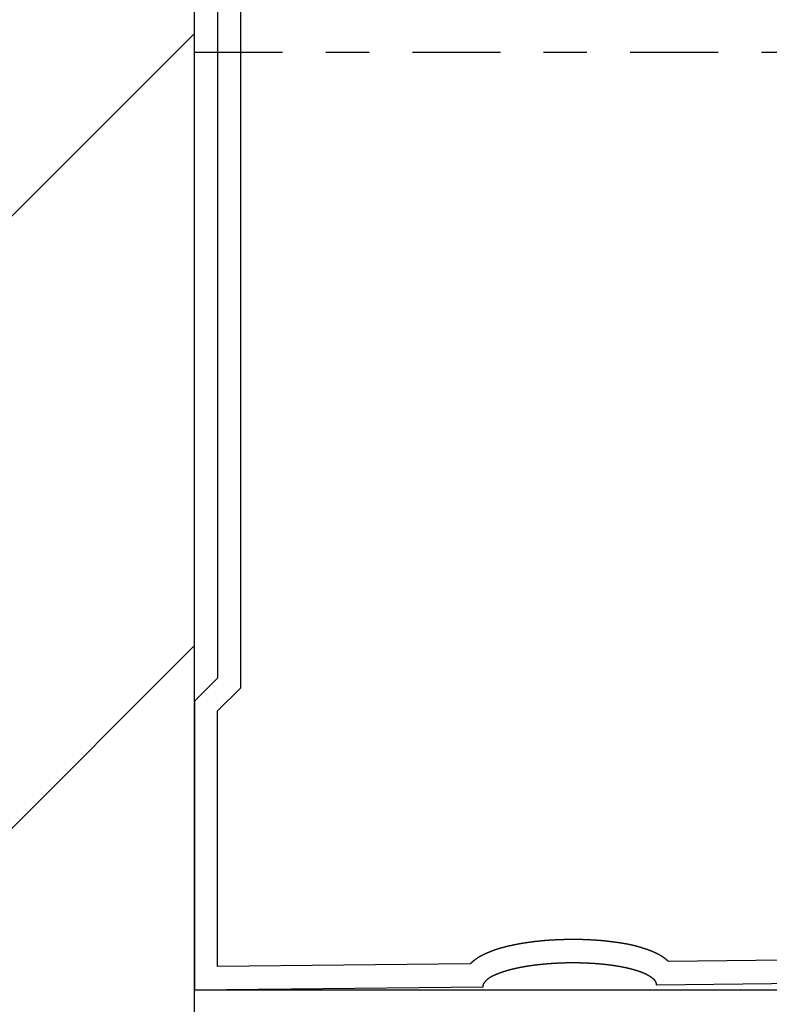
# Model space of a CAD drawing. Extents: x -218 to 193, y -366 to -86.
# Drawn here: x -43 to -41, y -103 to -101 of the extents above; entities that cross this region are included whole.
import ezdxf

# ---------------------------------------------------------------- set-up
doc = ezdxf.new("R2010")
doc.units = 0
doc.linetypes.add('_____-6', pattern=[0.694402, 0.347137, -0.347265])
doc.linetypes.add('ISO-10______', pattern=[4.699, 3.048, -0.762, 0.127, -0.762])
doc.layers.add('__', color=7, linetype='CONTINUOUS')

# ---------------------------------------------------------------- blocks, each defined once
blk = doc.blocks.new('*X5')
at = {"layer": '__', "color": 7, "linetype": 'CONTINUOUS'}
for p, q in [((-665.113, -1534.855), (-640.113, -1509.855)), ((-665.113, -1556.068), (-640.113, -1531.068))]:
    blk.add_line(p, q, dxfattribs=at)
blk = doc.blocks.new('_________2D')
at = {"layer": '__', "color": 7, "linetype": 'CONTINUOUS'}
blk.add_line((-640.113, -1556.5), (-640.113, -1464.5), dxfattribs=at)
at = {"layer": '__', "color": 8, "linetype": 'ISO-10______'}
blk.add_line((-640.113, -1510.5), (-288.081, -1510.5), dxfattribs=at)
blk.add_line((-640.113, -1510.5), (-288.081, -1510.5), dxfattribs=at)
at = {"layer": '__', "color": 251, "linetype": 'CONTINUOUS'}
blk.add_line((-640.113, -1543), (-288.081, -1543), dxfattribs=at)
at = {"layer": '__', "color": 8, "linetype": '_____-6'}
blk.add_line((-640.113, -1543), (-288.081, -1543), dxfattribs=at)
at = {"layer": '__', "color": 252, "linetype": 'CONTINUOUS', "flags": 128}
blk.add_lwpolyline([(-665.113, -1566.5), (-640.113, -1566.5), (-640.113, -1454.5), (-665.113, -1454.5), (-665.113, -1502.5), (-661.113, -1502.5), (-660.113, -1502.5), (-660.113, -1520.5), (-665.113, -1520.5)], close=True, dxfattribs=at)
at = {"layer": '__', "color": 250, "linetype": 'CONTINUOUS', "flags": 128}
for points in [[(-639.313, -1488.8), (-639.313, -1532.2), (-640.113, -1533), (-640.113, -1543), (-630.113, -1542.889), (-630.114, -1542.874), (-630.113, -1542.871), (-630.113, -1542.867), (-630.112, -1542.864), (-630.112, -1542.861), (-630.111, -1542.857), (-630.11, -1542.854), (-630.11, -1542.851), (-630.109, -1542.847), (-630.108, -1542.844), (-630.107, -1542.841), (-630.106, -1542.837), (-630.105, -1542.834), (-630.104, -1542.831), (-630.103, -1542.827), (-630.102, -1542.824), (-630.101, -1542.82), (-630.1, -1542.817), (-630.098, -1542.814), (-630.097, -1542.81), (-630.096, -1542.807), (-630.094, -1542.804), (-630.093, -1542.8), (-630.091, -1542.797), (-630.09, -1542.793), (-630.088, -1542.79), (-630.087, -1542.787), (-630.085, -1542.783), (-630.083, -1542.78), (-630.081, -1542.776), (-630.079, -1542.773), (-630.078, -1542.77), (-630.076, -1542.766), (-630.074, -1542.763), (-630.072, -1542.759), (-630.069, -1542.756), (-630.067, -1542.752), (-630.065, -1542.749), (-630.063, -1542.746), (-630.061, -1542.742), (-630.058, -1542.739), (-630.056, -1542.735), (-630.053, -1542.732), (-630.051, -1542.728), (-630.048, -1542.725), (-630.046, -1542.722), (-630.043, -1542.718), (-630.04, -1542.715), (-630.038, -1542.711), (-630.035, -1542.708), (-630.032, -1542.704), (-630.029, -1542.701), (-630.026, -1542.697), (-630.023, -1542.694), (-630.02, -1542.69), (-630.017, -1542.687), (-630.014, -1542.683), (-630.011, -1542.68), (-630.008, -1542.676), (-630.004, -1542.673), (-630.001, -1542.669), (-629.998, -1542.666), (-629.994, -1542.662), (-629.991, -1542.659), (-629.987, -1542.655), (-629.987, -1542.655), (-629.984, -1542.652), (-629.98, -1542.648), (-629.976, -1542.645), (-629.973, -1542.641), (-629.969, -1542.638), (-629.965, -1542.634), (-629.961, -1542.631), (-629.957, -1542.628), (-629.953, -1542.624), (-629.949, -1542.621), (-629.945, -1542.617), (-629.941, -1542.614), (-629.937, -1542.611), (-629.932, -1542.607), (-629.928, -1542.604), (-629.924, -1542.601), (-629.919, -1542.597), (-629.915, -1542.594), (-629.91, -1542.591), (-629.905, -1542.587), (-629.901, -1542.584), (-629.896, -1542.581), (-629.891, -1542.578), (-629.887, -1542.574), (-629.882, -1542.571), (-629.877, -1542.568), (-629.872, -1542.565), (-629.867, -1542.561), (-629.862, -1542.558), (-629.857, -1542.555), (-629.851, -1542.552), (-629.846, -1542.549), (-629.841, -1542.546), (-629.835, -1542.542), (-629.83, -1542.539), (-629.825, -1542.536), (-629.819, -1542.533), (-629.813, -1542.53), (-629.808, -1542.527), (-629.802, -1542.524), (-629.796, -1542.521), (-629.791, -1542.518), (-629.785, -1542.515), (-629.779, -1542.512), (-629.773, -1542.509), (-629.767, -1542.506), (-629.761, -1542.503), (-629.755, -1542.5), (-629.749, -1542.497), (-629.742, -1542.494), (-629.736, -1542.491), (-629.73, -1542.488), (-629.724, -1542.485), (-629.717, -1542.482), (-629.711, -1542.479), (-629.704, -1542.477), (-629.698, -1542.474), (-629.691, -1542.471), (-629.684, -1542.468), (-629.677, -1542.465), (-629.671, -1542.462), (-629.664, -1542.46), (-629.657, -1542.457), (-629.65, -1542.454), (-629.65, -1542.454), (-629.643, -1542.451), (-629.636, -1542.448), (-629.629, -1542.446), (-629.622, -1542.443), (-629.615, -1542.44), (-629.608, -1542.438), (-629.601, -1542.435), (-629.595, -1542.432), (-629.588, -1542.43), (-629.581, -1542.427), (-629.574, -1542.425), (-629.567, -1542.422), (-629.561, -1542.419), (-629.554, -1542.417), (-629.547, -1542.414), (-629.54, -1542.412), (-629.534, -1542.409), (-629.527, -1542.407), (-629.52, -1542.404), (-629.514, -1542.402), (-629.507, -1542.4), (-629.501, -1542.397), (-629.494, -1542.395), (-629.488, -1542.393), (-629.481, -1542.39), (-629.474, -1542.388), (-629.468, -1542.386), (-629.462, -1542.383), (-629.455, -1542.381), (-629.449, -1542.379), (-629.442, -1542.377), (-629.436, -1542.374), (-629.429, -1542.372), (-629.423, -1542.37), (-629.417, -1542.368), (-629.41, -1542.366), (-629.404, -1542.364), (-629.398, -1542.362), (-629.392, -1542.36), (-629.385, -1542.357), (-629.379, -1542.355), (-629.373, -1542.353), (-629.367, -1542.351), (-629.361, -1542.349), (-629.354, -1542.347), (-629.348, -1542.345), (-629.342, -1542.344), (-629.336, -1542.342), (-629.33, -1542.34), (-629.324, -1542.338), (-629.318, -1542.336), (-629.312, -1542.334), (-629.306, -1542.332), (-629.3, -1542.331), (-629.294, -1542.329), (-629.288, -1542.327), (-629.282, -1542.325), (-629.276, -1542.324), (-629.27, -1542.322), (-629.264, -1542.32), (-629.259, -1542.318), (-629.253, -1542.317), (-629.247, -1542.315), (-629.241, -1542.314), (-629.241, -1542.314), (-629.235, -1542.312), (-629.229, -1542.31), (-629.224, -1542.309), (-629.218, -1542.307), (-629.212, -1542.306), (-629.206, -1542.304), (-629.2, -1542.302), (-629.194, -1542.301), (-629.188, -1542.299), (-629.183, -1542.298), (-629.177, -1542.296), (-629.171, -1542.295), (-629.165, -1542.293), (-629.159, -1542.291), (-629.153, -1542.29), (-629.147, -1542.288), (-629.141, -1542.287), (-629.135, -1542.285), (-629.129, -1542.284), (-629.123, -1542.282), (-629.117, -1542.281), (-629.111, -1542.279), (-629.104, -1542.278), (-629.098, -1542.276), (-629.092, -1542.275), (-629.086, -1542.273), (-629.08, -1542.272), (-629.074, -1542.27), (-629.068, -1542.269), (-629.061, -1542.267), (-629.055, -1542.266), (-629.049, -1542.264), (-629.043, -1542.263), (-629.037, -1542.261), (-629.03, -1542.26), (-629.024, -1542.258), (-629.018, -1542.257), (-629.011, -1542.256), (-629.005, -1542.254), (-628.999, -1542.253), (-628.992, -1542.251), (-628.986, -1542.25), (-628.98, -1542.248), (-628.973, -1542.247), (-628.967, -1542.246), (-628.961, -1542.244), (-628.954, -1542.243), (-628.948, -1542.241), (-628.941, -1542.24), (-628.935, -1542.239), (-628.928, -1542.237), (-628.922, -1542.236), (-628.915, -1542.234), (-628.909, -1542.233), (-628.902, -1542.232), (-628.896, -1542.23), (-628.889, -1542.229), (-628.883, -1542.228), (-628.876, -1542.226), (-628.869, -1542.225), (-628.863, -1542.224), (-628.856, -1542.222), (-628.85, -1542.221), (-628.843, -1542.22), (-628.843, -1542.22), (-628.836, -1542.218), (-628.83, -1542.217), (-628.823, -1542.216), (-628.816, -1542.214), (-628.81, -1542.213), (-628.803, -1542.212), (-628.796, -1542.211), (-628.789, -1542.209), (-628.783, -1542.208), (-628.776, -1542.207), (-628.769, -1542.206), (-628.762, -1542.204), (-628.756, -1542.203), (-628.749, -1542.202), (-628.742, -1542.201), (-628.735, -1542.199), (-628.729, -1542.198), (-628.722, -1542.197), (-628.715, -1542.196), (-628.708, -1542.194), (-628.701, -1542.193), (-628.694, -1542.192), (-628.688, -1542.191), (-628.681, -1542.19), (-628.674, -1542.188), (-628.667, -1542.187), (-628.66, -1542.186), (-628.653, -1542.185), (-628.646, -1542.184), (-628.639, -1542.182), (-628.632, -1542.181), (-628.626, -1542.18), (-628.619, -1542.179), (-628.612, -1542.178), (-628.605, -1542.177), (-628.598, -1542.176), (-628.591, -1542.174), (-628.584, -1542.173), (-628.577, -1542.172), (-628.57, -1542.171), (-628.563, -1542.17), (-628.556, -1542.169), (-628.549, -1542.168), (-628.542, -1542.167), (-628.535, -1542.166), (-628.528, -1542.165), (-628.521, -1542.164), (-628.514, -1542.162), (-628.507, -1542.161), (-628.5, -1542.16), (-628.492, -1542.159), (-628.485, -1542.158), (-628.478, -1542.157), (-628.471, -1542.156), (-628.464, -1542.155), (-628.457, -1542.154), (-628.45, -1542.153), (-628.443, -1542.152), (-628.435, -1542.151), (-628.428, -1542.15), (-628.421, -1542.149), (-628.414, -1542.148), (-628.407, -1542.147), (-628.4, -1542.146), (-628.4, -1542.146), (-628.392, -1542.145), (-628.385, -1542.144), (-628.378, -1542.143), (-628.371, -1542.142), (-628.364, -1542.141), (-628.356, -1542.14), (-628.349, -1542.139), (-628.342, -1542.138), (-628.335, -1542.137), (-628.327, -1542.136), (-628.32, -1542.136), (-628.313, -1542.135), (-628.306, -1542.134), (-628.299, -1542.133), (-628.291, -1542.132), (-628.284, -1542.131), (-628.277, -1542.13), (-628.27, -1542.129), (-628.262, -1542.128), (-628.255, -1542.127), (-628.248, -1542.127), (-628.241, -1542.126), (-628.233, -1542.125), (-628.226, -1542.124), (-628.219, -1542.123), (-628.211, -1542.122), (-628.204, -1542.122), (-628.197, -1542.121), (-628.19, -1542.12), (-628.182, -1542.119), (-628.175, -1542.118), (-628.168, -1542.117), (-628.161, -1542.117), (-628.153, -1542.116), (-628.146, -1542.115), (-628.139, -1542.114), (-628.131, -1542.113), (-628.124, -1542.113), (-628.117, -1542.112), (-628.109, -1542.111), (-628.102, -1542.11), (-628.095, -1542.11), (-628.087, -1542.109), (-628.08, -1542.108), (-628.073, -1542.107), (-628.065, -1542.107), (-628.058, -1542.106), (-628.051, -1542.105), (-628.043, -1542.104), (-628.036, -1542.104), (-628.029, -1542.103), (-628.021, -1542.102), (-628.014, -1542.102), (-628.007, -1542.101), (-627.999, -1542.1), (-627.992, -1542.1), (-627.985, -1542.099), (-627.977, -1542.098), (-627.97, -1542.098), (-627.962, -1542.097), (-627.955, -1542.096), (-627.948, -1542.096), (-627.94, -1542.095), (-627.933, -1542.094), (-627.933, -1542.094), (-627.926, -1542.094), (-627.918, -1542.093), (-627.911, -1542.093), (-627.903, -1542.092), (-627.896, -1542.091), (-627.889, -1542.091), (-627.881, -1542.09), (-627.874, -1542.089), (-627.867, -1542.089), (-627.859, -1542.088), (-627.852, -1542.088), (-627.844, -1542.087), (-627.837, -1542.087), (-627.83, -1542.086), (-627.822, -1542.085), (-627.815, -1542.085), (-627.808, -1542.084), (-627.8, -1542.084), (-627.793, -1542.083), (-627.786, -1542.083), (-627.778, -1542.082), (-627.771, -1542.082), (-627.764, -1542.081), (-627.756, -1542.081), (-627.749, -1542.08), (-627.742, -1542.08), (-627.734, -1542.079), (-627.727, -1542.079), (-627.72, -1542.078), (-627.712, -1542.078), (-627.705, -1542.077), (-627.698, -1542.077), (-627.69, -1542.076), (-627.683, -1542.076), (-627.676, -1542.075), (-627.668, -1542.075), (-627.661, -1542.075), (-627.654, -1542.074), (-627.647, -1542.074), (-627.639, -1542.073), (-627.632, -1542.073), (-627.625, -1542.072), (-627.617, -1542.072), (-627.61, -1542.072), (-627.603, -1542.071), (-627.595, -1542.071), (-627.588, -1542.07), (-627.581, -1542.07), (-627.574, -1542.07), (-627.566, -1542.069), (-627.559, -1542.069), (-627.552, -1542.069), (-627.545, -1542.068), (-627.537, -1542.068), (-627.53, -1542.068), (-627.523, -1542.067), (-627.515, -1542.067), (-627.508, -1542.066), (-627.501, -1542.066), (-627.494, -1542.066), (-627.486, -1542.066), (-627.479, -1542.065), (-627.472, -1542.065), (-627.465, -1542.065), (-627.465, -1542.065), (-627.457, -1542.064), (-627.45, -1542.064), (-627.443, -1542.064), (-627.436, -1542.063), (-627.429, -1542.063), (-627.422, -1542.063), (-627.415, -1542.063), (-627.408, -1542.062), (-627.401, -1542.062), (-627.394, -1542.062), (-627.387, -1542.062), (-627.38, -1542.061), (-627.373, -1542.061), (-627.366, -1542.061), (-627.359, -1542.061), (-627.353, -1542.06), (-627.346, -1542.06), (-627.339, -1542.06), (-627.333, -1542.06), (-627.326, -1542.06), (-627.319, -1542.059), (-627.313, -1542.059), (-627.306, -1542.059), (-627.3, -1542.059), (-627.293, -1542.059), (-627.287, -1542.058), (-627.28, -1542.058), (-627.274, -1542.058), (-627.268, -1542.058), (-627.261, -1542.058), (-627.255, -1542.058), (-627.249, -1542.057), (-627.242, -1542.057), (-627.236, -1542.057), (-627.23, -1542.057), (-627.224, -1542.057), (-627.218, -1542.057), (-627.212, -1542.057), (-627.206, -1542.056), (-627.2, -1542.056), (-627.194, -1542.056), (-627.188, -1542.056), (-627.182, -1542.056), (-627.176, -1542.056), (-627.17, -1542.056), (-627.164, -1542.056), (-627.158, -1542.056), (-627.153, -1542.056), (-627.147, -1542.056), (-627.141, -1542.055), (-627.136, -1542.055), (-627.13, -1542.055), (-627.124, -1542.055), (-627.119, -1542.055), (-627.113, -1542.055), (-627.108, -1542.055), (-627.102, -1542.055), (-627.097, -1542.055), (-627.091, -1542.055), (-627.086, -1542.055), (-627.081, -1542.055), (-627.075, -1542.055), (-627.07, -1542.055), (-627.065, -1542.055), (-627.065, -1542.055), (-627.059, -1542.055), (-627.054, -1542.055), (-627.049, -1542.055), (-627.044, -1542.055), (-627.038, -1542.055), (-627.033, -1542.055), (-627.028, -1542.055), (-627.023, -1542.055), (-627.017, -1542.055), (-627.012, -1542.055), (-627.007, -1542.055), (-627.001, -1542.055), (-626.996, -1542.055), (-626.991, -1542.055), (-626.986, -1542.055), (-626.98, -1542.055), (-626.975, -1542.055), (-626.97, -1542.055), (-626.964, -1542.055), (-626.959, -1542.055), (-626.954, -1542.055), (-626.948, -1542.055), (-626.943, -1542.055), (-626.938, -1542.055), (-626.932, -1542.055), (-626.927, -1542.055), (-626.922, -1542.055), (-626.916, -1542.055), (-626.911, -1542.056), (-626.906, -1542.056), (-626.9, -1542.056), (-626.895, -1542.056), (-626.89, -1542.056), (-626.884, -1542.056), (-626.879, -1542.056), (-626.874, -1542.056), (-626.868, -1542.056), (-626.863, -1542.056), (-626.858, -1542.056), (-626.852, -1542.056), (-626.847, -1542.056), (-626.841, -1542.056), (-626.836, -1542.056), (-626.831, -1542.056), (-626.825, -1542.056), (-626.82, -1542.057), (-626.814, -1542.057), (-626.809, -1542.057), (-626.804, -1542.057), (-626.798, -1542.057), (-626.793, -1542.057), (-626.787, -1542.057), (-626.782, -1542.057), (-626.777, -1542.057), (-626.771, -1542.057), (-626.766, -1542.057), (-626.76, -1542.057), (-626.755, -1542.058), (-626.75, -1542.058), (-626.744, -1542.058), (-626.739, -1542.058), (-626.733, -1542.058), (-626.728, -1542.058), (-626.722, -1542.058), (-626.722, -1542.058), (-626.717, -1542.058), (-626.711, -1542.058), (-626.706, -1542.058), (-626.7, -1542.059), (-626.695, -1542.059), (-626.689, -1542.059), (-626.683, -1542.059), (-626.678, -1542.059), (-626.672, -1542.059), (-626.666, -1542.059), (-626.661, -1542.06), (-626.655, -1542.06), (-626.649, -1542.06), (-626.643, -1542.06), (-626.637, -1542.06), (-626.631, -1542.061), (-626.625, -1542.061), (-626.619, -1542.061), (-626.613, -1542.061), (-626.607, -1542.061), (-626.601, -1542.062), (-626.595, -1542.062), (-626.589, -1542.062), (-626.583, -1542.062), (-626.577, -1542.062), (-626.57, -1542.063), (-626.564, -1542.063), (-626.558, -1542.063), (-626.552, -1542.064), (-626.545, -1542.064), (-626.539, -1542.064), (-626.532, -1542.064), (-626.526, -1542.065), (-626.52, -1542.065), (-626.513, -1542.065), (-626.507, -1542.066), (-626.5, -1542.066), (-626.493, -1542.066), (-626.487, -1542.066), (-626.48, -1542.067), (-626.473, -1542.067), (-626.467, -1542.067), (-626.46, -1542.068), (-626.453, -1542.068), (-626.446, -1542.069), (-626.44, -1542.069), (-626.433, -1542.069), (-626.426, -1542.07), (-626.419, -1542.07), (-626.412, -1542.07), (-626.405, -1542.071), (-626.398, -1542.071), (-626.391, -1542.072), (-626.384, -1542.072), (-626.377, -1542.072), (-626.37, -1542.073), (-626.362, -1542.073), (-626.355, -1542.074), (-626.348, -1542.074), (-626.341, -1542.075), (-626.333, -1542.075), (-626.326, -1542.075), (-626.319, -1542.076), (-626.311, -1542.076), (-626.311, -1542.076), (-626.304, -1542.077), (-626.297, -1542.077), (-626.289, -1542.078), (-626.282, -1542.078), (-626.274, -1542.079), (-626.267, -1542.079), (-626.26, -1542.08), (-626.252, -1542.08), (-626.245, -1542.081), (-626.237, -1542.081), (-626.23, -1542.082), (-626.223, -1542.082), (-626.215, -1542.083), (-626.208, -1542.083), (-626.201, -1542.084), (-626.193, -1542.085), (-626.186, -1542.085), (-626.179, -1542.086), (-626.171, -1542.086), (-626.164, -1542.087), (-626.157, -1542.087), (-626.149, -1542.088), (-626.142, -1542.089), (-626.135, -1542.089), (-626.127, -1542.09), (-626.12, -1542.09), (-626.113, -1542.091), (-626.105, -1542.092), (-626.098, -1542.092), (-626.091, -1542.093), (-626.083, -1542.094), (-626.076, -1542.094), (-626.069, -1542.095), (-626.061, -1542.095), (-626.054, -1542.096), (-626.047, -1542.097), (-626.04, -1542.097), (-626.032, -1542.098), (-626.025, -1542.099), (-626.018, -1542.1), (-626.01, -1542.1), (-626.003, -1542.101), (-625.996, -1542.102), (-625.989, -1542.102), (-625.981, -1542.103), (-625.974, -1542.104), (-625.967, -1542.104), (-625.959, -1542.105), (-625.952, -1542.106), (-625.945, -1542.107), (-625.938, -1542.107), (-625.93, -1542.108), (-625.923, -1542.109), (-625.916, -1542.11), (-625.909, -1542.11), (-625.901, -1542.111), (-625.894, -1542.112), (-625.887, -1542.113), (-625.88, -1542.114), (-625.872, -1542.114), (-625.865, -1542.115), (-625.858, -1542.116), (-625.851, -1542.117), (-625.844, -1542.118), (-625.844, -1542.118), (-625.836, -1542.118), (-625.829, -1542.119), (-625.822, -1542.12), (-625.815, -1542.121), (-625.808, -1542.122), (-625.8, -1542.123), (-625.793, -1542.124), (-625.786, -1542.124), (-625.779, -1542.125), (-625.772, -1542.126), (-625.765, -1542.127), (-625.758, -1542.128), (-625.75, -1542.129), (-625.743, -1542.13), (-625.736, -1542.131), (-625.729, -1542.131), (-625.722, -1542.132), (-625.715, -1542.133), (-625.708, -1542.134), (-625.701, -1542.135), (-625.694, -1542.136), (-625.687, -1542.137), (-625.68, -1542.138), (-625.673, -1542.139), (-625.666, -1542.14), (-625.659, -1542.141), (-625.652, -1542.142), (-625.645, -1542.143), (-625.638, -1542.144), (-625.631, -1542.145), (-625.624, -1542.146), (-625.617, -1542.147), (-625.61, -1542.148), (-625.603, -1542.149), (-625.596, -1542.15), (-625.589, -1542.151), (-625.582, -1542.152), (-625.575, -1542.153), (-625.568, -1542.154), (-625.562, -1542.155), (-625.555, -1542.156), (-625.548, -1542.157), (-625.541, -1542.158), (-625.534, -1542.159), (-625.527, -1542.16), (-625.52, -1542.161), (-625.514, -1542.162), (-625.507, -1542.163), (-625.5, -1542.164), (-625.493, -1542.166), (-625.486, -1542.167), (-625.48, -1542.168), (-625.473, -1542.169), (-625.466, -1542.17), (-625.459, -1542.171), (-625.452, -1542.172), (-625.446, -1542.173), (-625.439, -1542.174), (-625.432, -1542.176), (-625.426, -1542.177), (-625.419, -1542.178), (-625.412, -1542.179), (-625.405, -1542.18), (-625.399, -1542.181), (-625.399, -1542.181), (-625.392, -1542.183), (-625.385, -1542.184), (-625.379, -1542.185), (-625.372, -1542.186), (-625.365, -1542.187), (-625.359, -1542.189), (-625.352, -1542.19), (-625.346, -1542.191), (-625.339, -1542.192), (-625.333, -1542.193), (-625.326, -1542.195), (-625.32, -1542.196), (-625.313, -1542.197), (-625.306, -1542.198), (-625.3, -1542.2), (-625.294, -1542.201), (-625.287, -1542.202), (-625.281, -1542.203), (-625.274, -1542.205), (-625.268, -1542.206), (-625.261, -1542.207), (-625.255, -1542.208), (-625.249, -1542.21), (-625.242, -1542.211), (-625.236, -1542.212), (-625.23, -1542.213), (-625.223, -1542.215), (-625.217, -1542.216), (-625.211, -1542.217), (-625.204, -1542.219), (-625.198, -1542.22), (-625.192, -1542.221), (-625.186, -1542.223), (-625.179, -1542.224), (-625.173, -1542.225), (-625.167, -1542.227), (-625.161, -1542.228), (-625.154, -1542.229), (-625.148, -1542.231), (-625.142, -1542.232), (-625.136, -1542.233), (-625.13, -1542.235), (-625.124, -1542.236), (-625.118, -1542.238), (-625.112, -1542.239), (-625.106, -1542.24), (-625.1, -1542.242), (-625.093, -1542.243), (-625.087, -1542.245), (-625.081, -1542.246), (-625.075, -1542.247), (-625.069, -1542.249), (-625.063, -1542.25), (-625.057, -1542.252), (-625.052, -1542.253), (-625.046, -1542.255), (-625.04, -1542.256), (-625.034, -1542.257), (-625.028, -1542.259), (-625.022, -1542.26), (-625.016, -1542.262), (-625.01, -1542.263), (-625.004, -1542.265), (-624.999, -1542.266), (-624.999, -1542.266), (-624.993, -1542.268), (-624.987, -1542.269), (-624.981, -1542.271), (-624.975, -1542.272), (-624.97, -1542.274), (-624.964, -1542.275), (-624.958, -1542.277), (-624.953, -1542.278), (-624.947, -1542.28), (-624.941, -1542.281), (-624.936, -1542.283), (-624.93, -1542.284), (-624.924, -1542.286), (-624.919, -1542.287), (-624.913, -1542.289), (-624.908, -1542.291), (-624.902, -1542.292), (-624.897, -1542.294), (-624.891, -1542.295), (-624.886, -1542.297), (-624.88, -1542.298), (-624.875, -1542.3), (-624.869, -1542.301), (-624.864, -1542.303), (-624.859, -1542.305), (-624.853, -1542.306), (-624.848, -1542.308), (-624.843, -1542.309), (-624.837, -1542.311), (-624.832, -1542.312), (-624.827, -1542.314), (-624.821, -1542.316), (-624.816, -1542.317), (-624.811, -1542.319), (-624.806, -1542.321), (-624.801, -1542.322), (-624.795, -1542.324), (-624.79, -1542.325), (-624.785, -1542.327), (-624.78, -1542.329), (-624.775, -1542.33), (-624.77, -1542.332), (-624.765, -1542.334), (-624.76, -1542.335), (-624.755, -1542.337), (-624.75, -1542.339), (-624.745, -1542.34), (-624.74, -1542.342), (-624.735, -1542.344), (-624.73, -1542.345), (-624.725, -1542.347), (-624.72, -1542.349), (-624.715, -1542.35), (-624.71, -1542.352), (-624.705, -1542.354), (-624.7, -1542.355), (-624.696, -1542.357), (-624.691, -1542.359), (-624.686, -1542.36), (-624.681, -1542.362), (-624.676, -1542.364), (-624.672, -1542.366), (-624.667, -1542.367), (-624.662, -1542.369), (-624.662, -1542.369), (-624.658, -1542.371), (-624.653, -1542.372), (-624.648, -1542.374), (-624.644, -1542.376), (-624.639, -1542.378), (-624.635, -1542.379), (-624.63, -1542.381), (-624.625, -1542.383), (-624.621, -1542.385), (-624.616, -1542.386), (-624.612, -1542.388), (-624.607, -1542.39), (-624.603, -1542.392), (-624.599, -1542.393), (-624.594, -1542.395), (-624.59, -1542.397), (-624.585, -1542.399), (-624.581, -1542.4), (-624.577, -1542.402), (-624.572, -1542.404), (-624.568, -1542.406), (-624.564, -1542.408), (-624.56, -1542.409), (-624.555, -1542.411), (-624.551, -1542.413), (-624.547, -1542.415), (-624.543, -1542.417), (-624.539, -1542.418), (-624.535, -1542.42), (-624.531, -1542.422), (-624.527, -1542.424), (-624.522, -1542.426), (-624.518, -1542.427), (-624.514, -1542.429), (-624.51, -1542.431), (-624.506, -1542.433), (-624.502, -1542.435), (-624.499, -1542.436), (-624.495, -1542.438), (-624.491, -1542.44), (-624.487, -1542.442), (-624.483, -1542.444), (-624.479, -1542.446), (-624.475, -1542.447), (-624.472, -1542.449), (-624.468, -1542.451), (-624.464, -1542.453), (-624.46, -1542.455), (-624.457, -1542.457), (-624.453, -1542.458), (-624.449, -1542.46), (-624.445, -1542.462), (-624.442, -1542.464), (-624.438, -1542.466), (-624.435, -1542.468), (-624.431, -1542.47), (-624.428, -1542.471), (-624.424, -1542.473), (-624.42, -1542.475), (-624.417, -1542.477), (-624.413, -1542.479), (-624.41, -1542.481), (-624.407, -1542.483), (-624.403, -1542.485), (-624.403, -1542.485), (-624.4, -1542.486), (-624.396, -1542.488), (-624.393, -1542.49), (-624.39, -1542.492), (-624.386, -1542.494), (-624.383, -1542.496), (-624.38, -1542.498), (-624.376, -1542.5), (-624.373, -1542.502), (-624.37, -1542.504), (-624.366, -1542.506), (-624.363, -1542.508), (-624.36, -1542.51), (-624.357, -1542.512), (-624.354, -1542.514), (-624.35, -1542.516), (-624.347, -1542.518), (-624.344, -1542.52), (-624.341, -1542.522), (-624.338, -1542.524), (-624.334, -1542.526), (-624.331, -1542.528), (-624.328, -1542.53), (-624.325, -1542.532), (-624.322, -1542.534), (-624.319, -1542.536), (-624.316, -1542.539), (-624.313, -1542.541), (-624.31, -1542.543), (-624.307, -1542.545), (-624.304, -1542.547), (-624.301, -1542.549), (-624.298, -1542.551), (-624.295, -1542.554), (-624.292, -1542.556), (-624.289, -1542.558), (-624.286, -1542.56), (-624.283, -1542.562), (-624.28, -1542.565), (-624.277, -1542.567), (-624.274, -1542.569), (-624.271, -1542.571), (-624.268, -1542.574), (-624.266, -1542.576), (-624.263, -1542.578), (-624.26, -1542.58), (-624.257, -1542.583), (-624.254, -1542.585), (-624.252, -1542.587), (-624.249, -1542.59), (-624.246, -1542.592), (-624.243, -1542.594), (-624.24, -1542.597), (-624.238, -1542.599), (-624.235, -1542.601), (-624.232, -1542.604), (-624.23, -1542.606), (-624.227, -1542.608), (-624.224, -1542.611), (-624.222, -1542.613), (-624.219, -1542.616), (-624.216, -1542.618), (-624.214, -1542.621), (-624.211, -1542.623), (-624.211, -1542.623), (-624.209, -1542.625), (-624.206, -1542.628), (-624.204, -1542.63), (-624.201, -1542.633), (-624.199, -1542.635), (-624.196, -1542.638), (-624.194, -1542.64), (-624.191, -1542.643), (-624.189, -1542.645), (-624.187, -1542.648), (-624.185, -1542.651), (-624.182, -1542.653), (-624.18, -1542.656), (-624.178, -1542.658), (-624.176, -1542.661), (-624.174, -1542.664), (-624.172, -1542.666), (-624.17, -1542.669), (-624.168, -1542.672), (-624.166, -1542.675), (-624.164, -1542.677), (-624.162, -1542.68), (-624.16, -1542.683), (-624.158, -1542.686), (-624.157, -1542.688), (-624.155, -1542.691), (-624.153, -1542.694), (-624.152, -1542.697), (-624.15, -1542.7), (-624.148, -1542.702), (-624.147, -1542.705), (-624.145, -1542.708), (-624.144, -1542.711), (-624.142, -1542.714), (-624.141, -1542.717), (-624.139, -1542.72), (-624.138, -1542.723), (-624.137, -1542.726), (-624.135, -1542.729), (-624.134, -1542.732), (-624.133, -1542.735), (-624.132, -1542.738), (-624.13, -1542.741), (-624.129, -1542.744), (-624.128, -1542.747), (-624.127, -1542.75), (-624.126, -1542.753), (-624.125, -1542.756), (-624.124, -1542.759), (-624.123, -1542.762), (-624.122, -1542.765), (-624.121, -1542.768), (-624.121, -1542.772), (-624.12, -1542.775), (-624.119, -1542.778), (-624.118, -1542.781), (-624.118, -1542.784), (-624.117, -1542.788), (-624.116, -1542.791), (-624.116, -1542.794), (-624.115, -1542.797), (-624.115, -1542.801), (-624.114, -1542.804), (-624.114, -1542.807), (-624.114, -1542.807), (-624.113, -1542.822), (-610.113, -1542.667)], [(-610.559, -1541.872), (-623.687, -1542.017), (-623.689, -1542.015), (-623.692, -1542.013), (-623.695, -1542.01), (-623.698, -1542.008), (-623.7, -1542.005), (-623.703, -1542.003), (-623.706, -1542), (-623.709, -1541.998), (-623.712, -1541.995), (-623.715, -1541.993), (-623.717, -1541.99), (-623.72, -1541.988), (-623.723, -1541.986), (-623.726, -1541.983), (-623.729, -1541.981), (-623.732, -1541.978), (-623.734, -1541.976), (-623.737, -1541.974), (-623.74, -1541.971), (-623.743, -1541.969), (-623.746, -1541.966), (-623.749, -1541.964), (-623.752, -1541.962), (-623.755, -1541.959), (-623.758, -1541.957), (-623.761, -1541.955), (-623.763, -1541.952), (-623.766, -1541.95), (-623.769, -1541.948), (-623.772, -1541.945), (-623.775, -1541.943), (-623.778, -1541.941), (-623.781, -1541.938), (-623.784, -1541.936), (-623.787, -1541.934), (-623.79, -1541.931), (-623.793, -1541.929), (-623.796, -1541.927), (-623.799, -1541.925), (-623.802, -1541.922), (-623.805, -1541.92), (-623.808, -1541.918), (-623.811, -1541.916), (-623.814, -1541.913), (-623.817, -1541.911), (-623.82, -1541.909), (-623.823, -1541.907), (-623.826, -1541.905), (-623.829, -1541.902), (-623.832, -1541.9), (-623.835, -1541.898), (-623.838, -1541.896), (-623.841, -1541.894), (-623.844, -1541.891), (-623.847, -1541.889), (-623.85, -1541.887), (-623.853, -1541.885), (-623.856, -1541.883), (-623.859, -1541.881), (-623.862, -1541.879), (-623.865, -1541.877), (-623.868, -1541.874), (-623.872, -1541.872), (-623.875, -1541.87), (-623.878, -1541.868), (-623.878, -1541.868), (-623.881, -1541.866), (-623.884, -1541.864), (-623.887, -1541.862), (-623.89, -1541.86), (-623.893, -1541.858), (-623.896, -1541.856), (-623.9, -1541.854), (-623.903, -1541.852), (-623.906, -1541.85), (-623.909, -1541.848), (-623.912, -1541.846), (-623.915, -1541.844), (-623.919, -1541.841), (-623.922, -1541.839), (-623.925, -1541.837), (-623.928, -1541.835), (-623.931, -1541.833), (-623.935, -1541.831), (-623.938, -1541.829), (-623.941, -1541.827), (-623.944, -1541.826), (-623.948, -1541.824), (-623.951, -1541.822), (-623.954, -1541.82), (-623.957, -1541.818), (-623.961, -1541.816), (-623.964, -1541.814), (-623.967, -1541.812), (-623.971, -1541.81), (-623.974, -1541.808), (-623.977, -1541.806), (-623.981, -1541.804), (-623.984, -1541.802), (-623.987, -1541.8), (-623.991, -1541.798), (-623.994, -1541.796), (-623.997, -1541.794), (-624.001, -1541.793), (-624.004, -1541.791), (-624.007, -1541.789), (-624.011, -1541.787), (-624.014, -1541.785), (-624.017, -1541.783), (-624.021, -1541.781), (-624.024, -1541.779), (-624.028, -1541.778), (-624.031, -1541.776), (-624.035, -1541.774), (-624.038, -1541.772), (-624.041, -1541.77), (-624.045, -1541.768), (-624.048, -1541.766), (-624.052, -1541.765), (-624.055, -1541.763), (-624.059, -1541.761), (-624.062, -1541.759), (-624.066, -1541.757), (-624.069, -1541.756), (-624.073, -1541.754), (-624.076, -1541.752), (-624.08, -1541.75), (-624.083, -1541.748), (-624.087, -1541.747), (-624.09, -1541.745), (-624.09, -1541.745), (-624.094, -1541.743), (-624.097, -1541.741), (-624.101, -1541.74), (-624.105, -1541.738), (-624.108, -1541.736), (-624.112, -1541.734), (-624.115, -1541.733), (-624.119, -1541.731), (-624.123, -1541.729), (-624.126, -1541.727), (-624.13, -1541.726), (-624.133, -1541.724), (-624.137, -1541.722), (-624.141, -1541.72), (-624.144, -1541.719), (-624.148, -1541.717), (-624.152, -1541.715), (-624.155, -1541.714), (-624.159, -1541.712), (-624.163, -1541.71), (-624.166, -1541.708), (-624.17, -1541.707), (-624.174, -1541.705), (-624.177, -1541.703), (-624.181, -1541.702), (-624.185, -1541.7), (-624.189, -1541.698), (-624.192, -1541.697), (-624.196, -1541.695), (-624.2, -1541.693), (-624.204, -1541.692), (-624.207, -1541.69), (-624.211, -1541.688), (-624.215, -1541.687), (-624.219, -1541.685), (-624.222, -1541.683), (-624.226, -1541.682), (-624.23, -1541.68), (-624.234, -1541.678), (-624.238, -1541.677), (-624.242, -1541.675), (-624.245, -1541.674), (-624.249, -1541.672), (-624.253, -1541.67), (-624.257, -1541.669), (-624.261, -1541.667), (-624.265, -1541.665), (-624.269, -1541.664), (-624.272, -1541.662), (-624.276, -1541.661), (-624.28, -1541.659), (-624.284, -1541.657), (-624.288, -1541.656), (-624.292, -1541.654), (-624.296, -1541.653), (-624.3, -1541.651), (-624.304, -1541.65), (-624.308, -1541.648), (-624.312, -1541.646), (-624.316, -1541.645), (-624.32, -1541.643), (-624.324, -1541.642), (-624.327, -1541.64), (-624.331, -1541.639), (-624.331, -1541.639), (-624.336, -1541.637), (-624.34, -1541.636), (-624.344, -1541.634), (-624.348, -1541.632), (-624.352, -1541.631), (-624.357, -1541.629), (-624.361, -1541.627), (-624.366, -1541.626), (-624.37, -1541.624), (-624.375, -1541.622), (-624.38, -1541.621), (-624.385, -1541.619), (-624.389, -1541.617), (-624.394, -1541.615), (-624.399, -1541.614), (-624.405, -1541.612), (-624.41, -1541.61), (-624.415, -1541.608), (-624.42, -1541.606), (-624.426, -1541.605), (-624.431, -1541.603), (-624.437, -1541.601), (-624.442, -1541.599), (-624.448, -1541.597), (-624.454, -1541.595), (-624.46, -1541.593), (-624.465, -1541.591), (-624.471, -1541.589), (-624.477, -1541.587), (-624.484, -1541.585), (-624.49, -1541.583), (-624.496, -1541.581), (-624.502, -1541.579), (-624.509, -1541.577), (-624.515, -1541.575), (-624.522, -1541.573), (-624.528, -1541.571), (-624.535, -1541.568), (-624.542, -1541.566), (-624.549, -1541.564), (-624.555, -1541.562), (-624.562, -1541.56), (-624.569, -1541.558), (-624.577, -1541.555), (-624.584, -1541.553), (-624.591, -1541.551), (-624.598, -1541.549), (-624.606, -1541.546), (-624.613, -1541.544), (-624.621, -1541.542), (-624.628, -1541.539), (-624.636, -1541.537), (-624.644, -1541.535), (-624.652, -1541.532), (-624.66, -1541.53), (-624.668, -1541.527), (-624.676, -1541.525), (-624.684, -1541.522), (-624.692, -1541.52), (-624.7, -1541.517), (-624.709, -1541.515), (-624.717, -1541.512), (-624.725, -1541.51), (-624.734, -1541.507), (-624.734, -1541.507), (-624.743, -1541.505), (-624.751, -1541.502), (-624.76, -1541.5), (-624.769, -1541.497), (-624.778, -1541.495), (-624.786, -1541.492), (-624.795, -1541.49), (-624.804, -1541.487), (-624.814, -1541.485), (-624.823, -1541.482), (-624.832, -1541.48), (-624.841, -1541.478), (-624.85, -1541.475), (-624.86, -1541.473), (-624.869, -1541.47), (-624.879, -1541.468), (-624.888, -1541.466), (-624.898, -1541.463), (-624.907, -1541.461), (-624.917, -1541.459), (-624.927, -1541.457), (-624.937, -1541.454), (-624.946, -1541.452), (-624.956, -1541.45), (-624.966, -1541.447), (-624.976, -1541.445), (-624.986, -1541.443), (-624.997, -1541.441), (-625.007, -1541.439), (-625.017, -1541.436), (-625.027, -1541.434), (-625.038, -1541.432), (-625.048, -1541.43), (-625.059, -1541.428), (-625.069, -1541.426), (-625.08, -1541.424), (-625.091, -1541.421), (-625.101, -1541.419), (-625.112, -1541.417), (-625.123, -1541.415), (-625.134, -1541.413), (-625.145, -1541.411), (-625.156, -1541.409), (-625.167, -1541.407), (-625.178, -1541.405), (-625.189, -1541.403), (-625.2, -1541.401), (-625.212, -1541.399), (-625.223, -1541.397), (-625.234, -1541.395), (-625.246, -1541.393), (-625.257, -1541.391), (-625.269, -1541.39), (-625.28, -1541.388), (-625.292, -1541.386), (-625.304, -1541.384), (-625.316, -1541.382), (-625.328, -1541.38), (-625.339, -1541.378), (-625.351, -1541.377), (-625.363, -1541.375), (-625.376, -1541.373), (-625.388, -1541.371), (-625.4, -1541.369), (-625.4, -1541.369), (-625.412, -1541.368), (-625.424, -1541.366), (-625.436, -1541.364), (-625.448, -1541.363), (-625.46, -1541.361), (-625.472, -1541.359), (-625.484, -1541.358), (-625.496, -1541.356), (-625.507, -1541.354), (-625.519, -1541.353), (-625.53, -1541.351), (-625.542, -1541.35), (-625.553, -1541.348), (-625.565, -1541.347), (-625.576, -1541.345), (-625.587, -1541.344), (-625.598, -1541.342), (-625.609, -1541.341), (-625.62, -1541.339), (-625.631, -1541.338), (-625.642, -1541.337), (-625.653, -1541.335), (-625.664, -1541.334), (-625.675, -1541.332), (-625.685, -1541.331), (-625.696, -1541.33), (-625.706, -1541.329), (-625.717, -1541.327), (-625.727, -1541.326), (-625.738, -1541.325), (-625.748, -1541.324), (-625.758, -1541.322), (-625.768, -1541.321), (-625.778, -1541.32), (-625.788, -1541.319), (-625.798, -1541.318), (-625.808, -1541.317), (-625.818, -1541.315), (-625.828, -1541.314), (-625.837, -1541.313), (-625.847, -1541.312), (-625.857, -1541.311), (-625.866, -1541.31), (-625.875, -1541.309), (-625.885, -1541.308), (-625.894, -1541.307), (-625.903, -1541.306), (-625.913, -1541.305), (-625.922, -1541.305), (-625.931, -1541.304), (-625.94, -1541.303), (-625.949, -1541.302), (-625.957, -1541.301), (-625.966, -1541.3), (-625.975, -1541.3), (-625.984, -1541.299), (-625.992, -1541.298), (-626.001, -1541.297), (-626.009, -1541.297), (-626.018, -1541.296), (-626.026, -1541.295), (-626.034, -1541.294), (-626.042, -1541.294), (-626.051, -1541.293), (-626.051, -1541.293), (-626.059, -1541.293), (-626.067, -1541.292), (-626.075, -1541.291), (-626.083, -1541.291), (-626.091, -1541.29), (-626.099, -1541.289), (-626.107, -1541.289), (-626.116, -1541.288), (-626.124, -1541.288), (-626.132, -1541.287), (-626.14, -1541.287), (-626.148, -1541.286), (-626.156, -1541.285), (-626.164, -1541.285), (-626.173, -1541.284), (-626.181, -1541.284), (-626.189, -1541.283), (-626.197, -1541.283), (-626.205, -1541.282), (-626.213, -1541.282), (-626.222, -1541.281), (-626.23, -1541.28), (-626.238, -1541.28), (-626.246, -1541.279), (-626.254, -1541.279), (-626.263, -1541.278), (-626.271, -1541.278), (-626.279, -1541.277), (-626.287, -1541.277), (-626.296, -1541.276), (-626.304, -1541.276), (-626.312, -1541.275), (-626.32, -1541.275), (-626.328, -1541.274), (-626.337, -1541.274), (-626.345, -1541.273), (-626.353, -1541.273), (-626.361, -1541.273), (-626.37, -1541.272), (-626.378, -1541.272), (-626.386, -1541.271), (-626.394, -1541.271), (-626.403, -1541.27), (-626.411, -1541.27), (-626.419, -1541.269), (-626.428, -1541.269), (-626.436, -1541.269), (-626.444, -1541.268), (-626.452, -1541.268), (-626.461, -1541.267), (-626.469, -1541.267), (-626.477, -1541.267), (-626.486, -1541.266), (-626.494, -1541.266), (-626.502, -1541.265), (-626.511, -1541.265), (-626.519, -1541.265), (-626.527, -1541.264), (-626.535, -1541.264), (-626.544, -1541.264), (-626.552, -1541.263), (-626.56, -1541.263), (-626.569, -1541.263), (-626.577, -1541.262), (-626.577, -1541.262), (-626.586, -1541.262), (-626.594, -1541.262), (-626.602, -1541.261), (-626.611, -1541.261), (-626.619, -1541.261), (-626.628, -1541.26), (-626.636, -1541.26), (-626.645, -1541.26), (-626.653, -1541.259), (-626.662, -1541.259), (-626.671, -1541.259), (-626.68, -1541.259), (-626.688, -1541.258), (-626.697, -1541.258), (-626.706, -1541.258), (-626.715, -1541.258), (-626.723, -1541.258), (-626.732, -1541.257), (-626.741, -1541.257), (-626.75, -1541.257), (-626.759, -1541.257), (-626.768, -1541.257), (-626.777, -1541.256), (-626.786, -1541.256), (-626.795, -1541.256), (-626.805, -1541.256), (-626.814, -1541.256), (-626.823, -1541.256), (-626.832, -1541.256), (-626.841, -1541.255), (-626.851, -1541.255), (-626.86, -1541.255), (-626.869, -1541.255), (-626.879, -1541.255), (-626.888, -1541.255), (-626.898, -1541.255), (-626.907, -1541.255), (-626.916, -1541.255), (-626.926, -1541.255), (-626.936, -1541.255), (-626.945, -1541.255), (-626.955, -1541.255), (-626.964, -1541.255), (-626.974, -1541.255), (-626.984, -1541.255), (-626.994, -1541.255), (-627.003, -1541.255), (-627.013, -1541.255), (-627.023, -1541.255), (-627.033, -1541.255), (-627.043, -1541.255), (-627.053, -1541.255), (-627.063, -1541.255), (-627.073, -1541.255), (-627.083, -1541.255), (-627.093, -1541.255), (-627.103, -1541.255), (-627.113, -1541.255), (-627.123, -1541.256), (-627.133, -1541.256), (-627.143, -1541.256), (-627.154, -1541.256), (-627.164, -1541.256), (-627.174, -1541.256), (-627.174, -1541.256), (-627.185, -1541.256), (-627.195, -1541.257), (-627.205, -1541.257), (-627.216, -1541.257), (-627.226, -1541.257), (-627.237, -1541.257), (-627.247, -1541.258), (-627.257, -1541.258), (-627.268, -1541.258), (-627.278, -1541.258), (-627.289, -1541.259), (-627.3, -1541.259), (-627.31, -1541.259), (-627.321, -1541.259), (-627.331, -1541.26), (-627.342, -1541.26), (-627.353, -1541.26), (-627.363, -1541.261), (-627.374, -1541.261), (-627.385, -1541.261), (-627.396, -1541.262), (-627.407, -1541.262), (-627.417, -1541.263), (-627.428, -1541.263), (-627.439, -1541.263), (-627.45, -1541.264), (-627.461, -1541.264), (-627.472, -1541.265), (-627.483, -1541.265), (-627.494, -1541.266), (-627.505, -1541.266), (-627.516, -1541.267), (-627.527, -1541.267), (-627.538, -1541.267), (-627.549, -1541.268), (-627.56, -1541.269), (-627.571, -1541.269), (-627.582, -1541.27), (-627.593, -1541.27), (-627.605, -1541.271), (-627.616, -1541.271), (-627.627, -1541.272), (-627.638, -1541.272), (-627.65, -1541.273), (-627.661, -1541.274), (-627.672, -1541.274), (-627.684, -1541.275), (-627.695, -1541.276), (-627.706, -1541.276), (-627.718, -1541.277), (-627.729, -1541.278), (-627.741, -1541.278), (-627.752, -1541.279), (-627.764, -1541.28), (-627.775, -1541.28), (-627.787, -1541.281), (-627.798, -1541.282), (-627.81, -1541.283), (-627.822, -1541.283), (-627.833, -1541.284), (-627.845, -1541.285), (-627.856, -1541.286), (-627.868, -1541.287), (-627.88, -1541.287), (-627.88, -1541.287), (-627.892, -1541.288), (-627.903, -1541.289), (-627.915, -1541.29), (-627.927, -1541.291), (-627.939, -1541.292), (-627.95, -1541.293), (-627.962, -1541.294), (-627.974, -1541.294), (-627.985, -1541.295), (-627.997, -1541.296), (-628.009, -1541.297), (-628.02, -1541.298), (-628.032, -1541.299), (-628.044, -1541.3), (-628.055, -1541.301), (-628.067, -1541.302), (-628.079, -1541.303), (-628.09, -1541.305), (-628.102, -1541.306), (-628.114, -1541.307), (-628.125, -1541.308), (-628.137, -1541.309), (-628.149, -1541.31), (-628.16, -1541.311), (-628.172, -1541.312), (-628.183, -1541.314), (-628.195, -1541.315), (-628.207, -1541.316), (-628.218, -1541.317), (-628.23, -1541.319), (-628.241, -1541.32), (-628.253, -1541.321), (-628.264, -1541.322), (-628.276, -1541.324), (-628.288, -1541.325), (-628.299, -1541.326), (-628.311, -1541.328), (-628.322, -1541.329), (-628.334, -1541.33), (-628.345, -1541.332), (-628.357, -1541.333), (-628.368, -1541.335), (-628.38, -1541.336), (-628.391, -1541.337), (-628.403, -1541.339), (-628.414, -1541.34), (-628.426, -1541.342), (-628.437, -1541.343), (-628.449, -1541.345), (-628.46, -1541.346), (-628.472, -1541.348), (-628.483, -1541.35), (-628.495, -1541.351), (-628.506, -1541.353), (-628.518, -1541.354), (-628.529, -1541.356), (-628.541, -1541.358), (-628.552, -1541.359), (-628.563, -1541.361), (-628.575, -1541.363), (-628.586, -1541.364), (-628.598, -1541.366), (-628.609, -1541.368), (-628.621, -1541.369), (-628.621, -1541.369), (-628.632, -1541.371), (-628.643, -1541.373), (-628.655, -1541.375), (-628.666, -1541.376), (-628.677, -1541.378), (-628.689, -1541.38), (-628.7, -1541.382), (-628.711, -1541.384), (-628.722, -1541.385), (-628.733, -1541.387), (-628.744, -1541.389), (-628.755, -1541.391), (-628.767, -1541.393), (-628.778, -1541.395), (-628.789, -1541.397), (-628.8, -1541.398), (-628.81, -1541.4), (-628.821, -1541.402), (-628.832, -1541.404), (-628.843, -1541.406), (-628.854, -1541.408), (-628.865, -1541.41), (-628.876, -1541.412), (-628.886, -1541.414), (-628.897, -1541.416), (-628.908, -1541.418), (-628.919, -1541.42), (-628.929, -1541.422), (-628.94, -1541.424), (-628.95, -1541.426), (-628.961, -1541.428), (-628.972, -1541.43), (-628.982, -1541.432), (-628.993, -1541.434), (-629.003, -1541.436), (-629.013, -1541.438), (-629.024, -1541.44), (-629.034, -1541.442), (-629.045, -1541.444), (-629.055, -1541.447), (-629.065, -1541.449), (-629.075, -1541.451), (-629.086, -1541.453), (-629.096, -1541.455), (-629.106, -1541.457), (-629.116, -1541.459), (-629.126, -1541.462), (-629.136, -1541.464), (-629.147, -1541.466), (-629.157, -1541.468), (-629.167, -1541.47), (-629.177, -1541.473), (-629.187, -1541.475), (-629.196, -1541.477), (-629.206, -1541.479), (-629.216, -1541.482), (-629.226, -1541.484), (-629.236, -1541.486), (-629.246, -1541.488), (-629.256, -1541.491), (-629.265, -1541.493), (-629.275, -1541.495), (-629.285, -1541.498), (-629.294, -1541.5), (-629.294, -1541.5), (-629.304, -1541.502), (-629.314, -1541.505), (-629.323, -1541.507), (-629.333, -1541.509), (-629.342, -1541.512), (-629.351, -1541.514), (-629.361, -1541.516), (-629.37, -1541.519), (-629.379, -1541.521), (-629.388, -1541.523), (-629.397, -1541.526), (-629.407, -1541.528), (-629.416, -1541.531), (-629.425, -1541.533), (-629.433, -1541.535), (-629.442, -1541.538), (-629.451, -1541.54), (-629.46, -1541.543), (-629.469, -1541.545), (-629.477, -1541.547), (-629.486, -1541.55), (-629.495, -1541.552), (-629.503, -1541.555), (-629.512, -1541.557), (-629.52, -1541.559), (-629.528, -1541.562), (-629.537, -1541.564), (-629.545, -1541.567), (-629.553, -1541.569), (-629.561, -1541.572), (-629.57, -1541.574), (-629.578, -1541.576), (-629.586, -1541.579), (-629.594, -1541.581), (-629.602, -1541.584), (-629.61, -1541.586), (-629.617, -1541.589), (-629.625, -1541.591), (-629.633, -1541.594), (-629.641, -1541.596), (-629.648, -1541.599), (-629.656, -1541.601), (-629.663, -1541.604), (-629.671, -1541.606), (-629.678, -1541.608), (-629.686, -1541.611), (-629.693, -1541.613), (-629.7, -1541.616), (-629.708, -1541.618), (-629.715, -1541.621), (-629.722, -1541.623), (-629.729, -1541.626), (-629.736, -1541.628), (-629.743, -1541.631), (-629.75, -1541.634), (-629.757, -1541.636), (-629.764, -1541.639), (-629.77, -1541.641), (-629.777, -1541.644), (-629.784, -1541.646), (-629.791, -1541.649), (-629.797, -1541.651), (-629.804, -1541.654), (-629.81, -1541.656), (-629.81, -1541.656), (-629.817, -1541.659), (-629.823, -1541.661), (-629.829, -1541.664), (-629.836, -1541.667), (-629.842, -1541.669), (-629.848, -1541.672), (-629.855, -1541.674), (-629.861, -1541.677), (-629.867, -1541.679), (-629.873, -1541.682), (-629.879, -1541.684), (-629.885, -1541.687), (-629.891, -1541.689), (-629.897, -1541.692), (-629.903, -1541.694), (-629.909, -1541.697), (-629.915, -1541.699), (-629.921, -1541.701), (-629.927, -1541.704), (-629.933, -1541.706), (-629.939, -1541.709), (-629.944, -1541.711), (-629.95, -1541.714), (-629.956, -1541.716), (-629.961, -1541.719), (-629.967, -1541.721), (-629.973, -1541.723), (-629.978, -1541.726), (-629.984, -1541.728), (-629.989, -1541.731), (-629.994, -1541.733), (-630, -1541.735), (-630.005, -1541.738), (-630.011, -1541.74), (-630.016, -1541.743), (-630.021, -1541.745), (-630.026, -1541.747), (-630.032, -1541.75), (-630.037, -1541.752), (-630.042, -1541.754), (-630.047, -1541.757), (-630.052, -1541.759), (-630.057, -1541.761), (-630.062, -1541.764), (-630.067, -1541.766), (-630.072, -1541.768), (-630.077, -1541.771), (-630.082, -1541.773), (-630.087, -1541.775), (-630.091, -1541.778), (-630.096, -1541.78), (-630.101, -1541.782), (-630.106, -1541.784), (-630.11, -1541.787), (-630.115, -1541.789), (-630.12, -1541.791), (-630.124, -1541.793), (-630.129, -1541.796), (-630.133, -1541.798), (-630.138, -1541.8), (-630.142, -1541.802), (-630.146, -1541.805), (-630.151, -1541.807), (-630.155, -1541.809), (-630.155, -1541.809), (-630.159, -1541.811), (-630.164, -1541.814), (-630.168, -1541.816), (-630.172, -1541.818), (-630.176, -1541.82), (-630.181, -1541.823), (-630.185, -1541.825), (-630.189, -1541.827), (-630.193, -1541.829), (-630.197, -1541.831), (-630.201, -1541.834), (-630.205, -1541.836), (-630.21, -1541.838), (-630.214, -1541.84), (-630.218, -1541.843), (-630.222, -1541.845), (-630.226, -1541.847), (-630.23, -1541.85), (-630.234, -1541.852), (-630.238, -1541.854), (-630.242, -1541.856), (-630.245, -1541.859), (-630.249, -1541.861), (-630.253, -1541.863), (-630.257, -1541.865), (-630.261, -1541.868), (-630.265, -1541.87), (-630.269, -1541.872), (-630.272, -1541.875), (-630.276, -1541.877), (-630.28, -1541.879), (-630.284, -1541.881), (-630.287, -1541.884), (-630.291, -1541.886), (-630.295, -1541.888), (-630.298, -1541.891), (-630.302, -1541.893), (-630.306, -1541.895), (-630.309, -1541.898), (-630.313, -1541.9), (-630.316, -1541.902), (-630.32, -1541.905), (-630.323, -1541.907), (-630.327, -1541.909), (-630.33, -1541.912), (-630.334, -1541.914), (-630.337, -1541.916), (-630.341, -1541.919), (-630.344, -1541.921), (-630.348, -1541.923), (-630.351, -1541.926), (-630.354, -1541.928), (-630.358, -1541.93), (-630.361, -1541.933), (-630.364, -1541.935), (-630.368, -1541.937), (-630.371, -1541.94), (-630.374, -1541.942), (-630.378, -1541.945), (-630.381, -1541.947), (-630.384, -1541.949), (-630.387, -1541.952), (-630.39, -1541.954), (-630.393, -1541.956), (-630.393, -1541.956), (-630.397, -1541.959), (-630.4, -1541.961), (-630.403, -1541.963), (-630.406, -1541.966), (-630.409, -1541.968), (-630.412, -1541.971), (-630.415, -1541.973), (-630.418, -1541.975), (-630.421, -1541.977), (-630.424, -1541.98), (-630.427, -1541.982), (-630.43, -1541.984), (-630.433, -1541.987), (-630.436, -1541.989), (-630.438, -1541.991), (-630.441, -1541.993), (-630.444, -1541.996), (-630.447, -1541.998), (-630.45, -1542), (-630.453, -1542.002), (-630.455, -1542.005), (-630.458, -1542.007), (-630.461, -1542.009), (-630.463, -1542.011), (-630.466, -1542.013), (-630.469, -1542.015), (-630.471, -1542.018), (-630.474, -1542.02), (-630.477, -1542.022), (-630.479, -1542.024), (-630.482, -1542.026), (-630.484, -1542.028), (-630.487, -1542.03), (-630.489, -1542.033), (-630.492, -1542.035), (-630.494, -1542.037), (-630.497, -1542.039), (-630.499, -1542.041), (-630.502, -1542.043), (-630.504, -1542.045), (-630.507, -1542.047), (-630.509, -1542.049), (-630.511, -1542.051), (-630.514, -1542.053), (-630.516, -1542.055), (-630.518, -1542.057), (-630.521, -1542.059), (-630.523, -1542.061), (-630.525, -1542.063), (-630.527, -1542.065), (-630.529, -1542.067), (-630.532, -1542.069), (-630.534, -1542.071), (-630.536, -1542.073), (-630.538, -1542.075), (-630.54, -1542.077), (-630.542, -1542.079), (-630.544, -1542.08), (-630.546, -1542.082), (-630.548, -1542.084), (-630.55, -1542.086), (-630.552, -1542.088), (-630.554, -1542.09), (-630.556, -1542.092), (-630.556, -1542.092), (-630.559, -1542.094), (-639.313, -1542.191), (-639.313, -1533.331), (-639.313, -1533.331), (-638.513, -1532.531), (-638.513, -1488.469)]]:
    blk.add_lwpolyline(points, dxfattribs=at)
at = {"layer": '__', "color": 252}
blk.add_blockref('*X5', (0, 0), dxfattribs=at)

msp = doc.modelspace()

# ---------------------------------------------------------------- block references
at = {"layer": '__', "color": 7, "xscale": 0.0666666666666667, "yscale": 0.0666666666666667, "zscale": 0.0666666666666667}
msp.add_blockref('_________2D', (0, 0), dxfattribs=at)

doc.saveas('drawing.dxf')
